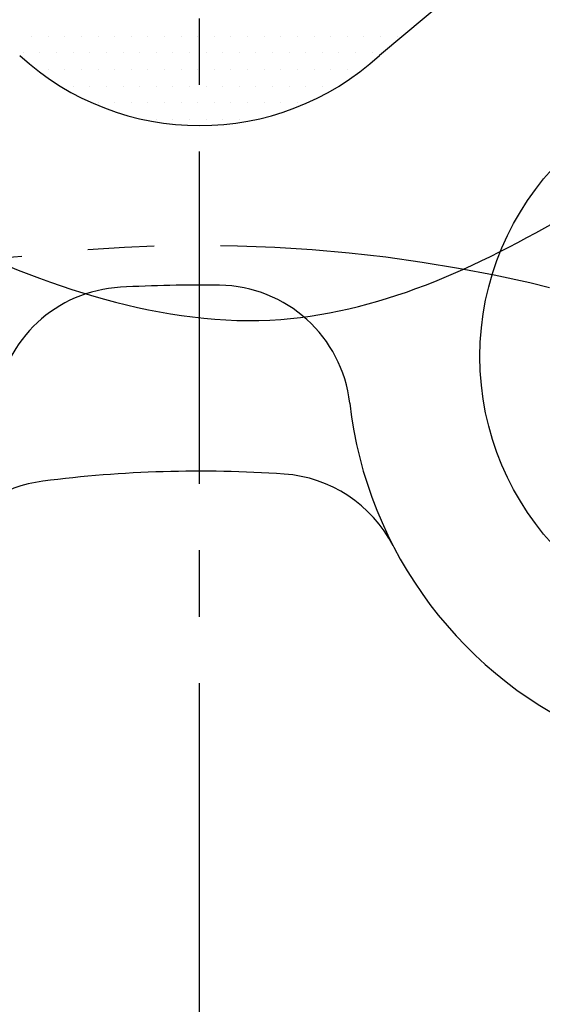
# Model space of a CAD drawing. Extents: x 0 to 4019, y -20 to 2868.
# Drawn here: x 591 to 611, y 1374 to 1411 of the extents above; entities that cross this region are included whole.
import ezdxf

# ---------------------------------------------------------------- set-up
doc = ezdxf.new("R2010")
doc.units = 0
doc.header["$LTSCALE"] = 10
doc.header["$MEASUREMENT"] = 0
doc.linetypes.add('CENTER', pattern=[2, 1.25, -0.25, 0.25, -0.25])
doc.layers.get('0').update_dxf_attribs({"linetype": 'CONTINUOUS'})
doc.layers.get('DEFPOINTS').update_dxf_attribs({"linetype": 'CONTINUOUS'})
for name, color, linetype in [('1', 1, 'CENTER'), ('14', 14, 'CONTINUOUS'), ('DIM', 6, 'CONTINUOUS')]:
    doc.layers.add(name, color=color, linetype=linetype)
doc.styles.add('GHS', font='romans', dxfattribs={"bigfont": 'ghs'})
doc.dimstyles.new('A1', dxfattribs={"dimtxt": 5, "dimasz": 3.5, "dimexe": 2, "dimexo": 0.7, "dimgap": 2, "dimtad": 1, "dimtoh": 1, "dimdsep": 46, "dimtxsty": 'Standard', "dimcen": 0, "dimclrd": 2, "dimclre": 2, "dimclrt": 6, "dimaunit": 1, "dimadec": 0, "dimazin": 0, "dimtp": 0.02, "dimtfac": 0.65, "dimtdec": 3, "dimtmove": 0, "dimatfit": 3, "dimfxl": 0, "dimtolj": 1, "dimarcsym": 0})

# ---------------------------------------------------------------- blocks, each defined once
blk = doc.blocks.new('*D61')
at = {"layer": 'DEFPOINTS', "color": 0, "transparency": 16777216}
for p in [(799.209, 1465.41), (396.861, 1228.886)]:
    blk.add_point(p, dxfattribs=at)
at = {"layer": 'DIM', "color": 2, "lineweight": -2, "transparency": 16777216}
for p, q in [((883.54, 1514.985), (818.606, 1476.813)), ((1073.35, 1514.985), (883.54, 1514.985)), ((396.861, 1228.886), (799.209, 1465.41)), ((377.465, 1217.484), (358.068, 1206.081))]:
    blk.add_line(p, q, dxfattribs=at)
at = {"layer": 'DIM', "color": 2, "transparency": 16777216}
for points in [[(816.706, 1480.045), (820.507, 1473.58), (799.209, 1465.41)], [(375.564, 1220.717), (379.365, 1214.251), (396.861, 1228.886)]]:
    blk.add_solid(points, dxfattribs=at)
at = {"layer": 'DIM', "color": 6, "transparency": 16777216, "insert": (982.445, 1534.485), "char_height": 23, "attachment_point": 5, "style": 'GHS'}
blk.add_mtext('\\A1;PCD466.72', dxfattribs=at)
blk = doc.blocks.new('*D64')
at = {"layer": 'DEFPOINTS', "color": 0, "transparency": 16777216}
for p in [(460.879, 1441.878), (735.192, 1252.418)]:
    blk.add_point(p, dxfattribs=at)
at = {"layer": 'DIM', "color": 2, "lineweight": -2, "transparency": 16777216}
for p, q in [((159.699, 1515.279), (354.604, 1515.279)), ((354.604, 1515.279), (442.366, 1454.665)), ((735.192, 1252.418), (460.879, 1441.878)), ((753.705, 1239.632), (772.219, 1226.845))]:
    blk.add_line(p, q, dxfattribs=at)
at = {"layer": 'DIM', "color": 2, "transparency": 16777216}
for points in [[(444.497, 1457.75), (440.235, 1451.579), (460.879, 1441.878)], [(755.836, 1242.717), (751.574, 1236.546), (735.192, 1252.418)]]:
    blk.add_solid(points, dxfattribs=at)
at = {"layer": 'DIM', "color": 6, "transparency": 16777216, "insert": (250.604, 1534.779), "char_height": 23, "attachment_point": 5, "style": 'GHS'}
blk.add_mtext('\\A1;PCD333.38', dxfattribs=at)
blk = doc.blocks.new('*X59')
at = {"color": 0}
for p, q in [((290.625, -280), (290.625, -280)), ((291.25, -280), (291.25, -280)), ((291.875, -280), (291.875, -280)), ((292.5, -280), (292.5, -280)), ((293.125, -280), (293.125, -280)), ((293.75, -280), (293.75, -280)), ((294.375, -280), (294.375, -280)), ((295, -280), (295, -280)), ((295.625, -280), (295.625, -280)), ((296.25, -280), (296.25, -280)), ((296.875, -280), (296.875, -280)), ((297.5, -280), (297.5, -280)), ((298.125, -280), (298.125, -280)), ((298.75, -280), (298.75, -280)), ((299.375, -280), (299.375, -280)), ((300, -280), (300, -280)), ((300.625, -280), (300.625, -280)), ((301.25, -280), (301.25, -280)), ((301.875, -280), (301.875, -280)), ((302.5, -280), (302.5, -280)), ((303.125, -280), (303.125, -280)), ((303.75, -280), (303.75, -280)), ((304.375, -280), (304.375, -280)), ((290.3125, -280.625), (290.3125, -280.625)), ((290.9375, -280.625), (290.9375, -280.625)), ((291.5625, -280.625), (291.5625, -280.625)), ((292.1875, -280.625), (292.1875, -280.625)), ((292.8125, -280.625), (292.8125, -280.625)), ((293.4375, -280.625), (293.4375, -280.625)), ((294.0625, -280.625), (294.0625, -280.625)), ((294.6875, -280.625), (294.6875, -280.625)), ((295.3125, -280.625), (295.3125, -280.625)), ((295.9375, -280.625), (295.9375, -280.625)), ((296.5625, -280.625), (296.5625, -280.625)), ((297.1875, -280.625), (297.1875, -280.625)), ((297.8125, -280.625), (297.8125, -280.625)), ((298.4375, -280.625), (298.4375, -280.625)), ((299.0625, -280.625), (299.0625, -280.625)), ((299.6875, -280.625), (299.6875, -280.625)), ((300.3125, -280.625), (300.3125, -280.625)), ((300.9375, -280.625), (300.9375, -280.625)), ((301.5625, -280.625), (301.5625, -280.625)), ((302.1875, -280.625), (302.1875, -280.625)), ((302.8125, -280.625), (302.8125, -280.625)), ((303.4375, -280.625), (303.4375, -280.625)), ((291.25, -281.25), (291.25, -281.25)), ((291.875, -281.25), (291.875, -281.25)), ((292.5, -281.25), (292.5, -281.25)), ((293.125, -281.25), (293.125, -281.25)), ((293.75, -281.25), (293.75, -281.25)), ((294.375, -281.25), (294.375, -281.25)), ((295, -281.25), (295, -281.25)), ((295.625, -281.25), (295.625, -281.25)), ((296.25, -281.25), (296.25, -281.25)), ((296.875, -281.25), (296.875, -281.25)), ((297.5, -281.25), (297.5, -281.25)), ((298.125, -281.25), (298.125, -281.25)), ((298.75, -281.25), (298.75, -281.25)), ((299.375, -281.25), (299.375, -281.25)), ((300, -281.25), (300, -281.25)), ((300.625, -281.25), (300.625, -281.25)), ((301.25, -281.25), (301.25, -281.25)), ((301.875, -281.25), (301.875, -281.25)), ((302.5, -281.25), (302.5, -281.25)), ((292.1875, -281.875), (292.1875, -281.875)), ((292.8125, -281.875), (292.8125, -281.875)), ((293.4375, -281.875), (293.4375, -281.875)), ((294.0625, -281.875), (294.0625, -281.875)), ((294.6875, -281.875), (294.6875, -281.875)), ((295.3125, -281.875), (295.3125, -281.875)), ((295.9375, -281.875), (295.9375, -281.875)), ((296.5625, -281.875), (296.5625, -281.875)), ((297.1875, -281.875), (297.1875, -281.875)), ((297.8125, -281.875), (297.8125, -281.875)), ((298.4375, -281.875), (298.4375, -281.875)), ((299.0625, -281.875), (299.0625, -281.875)), ((299.6875, -281.875), (299.6875, -281.875)), ((300.3125, -281.875), (300.3125, -281.875)), ((300.9375, -281.875), (300.9375, -281.875)), ((301.5625, -281.875), (301.5625, -281.875)), ((293.125, -282.5), (293.125, -282.5)), ((293.75, -282.5), (293.75, -282.5)), ((294.375, -282.5), (294.375, -282.5)), ((295, -282.5), (295, -282.5)), ((295.625, -282.5), (295.625, -282.5)), ((296.25, -282.5), (296.25, -282.5)), ((296.875, -282.5), (296.875, -282.5)), ((297.5, -282.5), (297.5, -282.5)), ((298.125, -282.5), (298.125, -282.5)), ((298.75, -282.5), (298.75, -282.5)), ((299.375, -282.5), (299.375, -282.5)), ((300, -282.5), (300, -282.5)), ((300.625, -282.5), (300.625, -282.5)), ((295.3125, -283.125), (295.3125, -283.125)), ((295.9375, -283.125), (295.9375, -283.125)), ((296.5625, -283.125), (296.5625, -283.125)), ((297.1875, -283.125), (297.1875, -283.125)), ((297.8125, -283.125), (297.8125, -283.125)), ((298.4375, -283.125), (298.4375, -283.125)), ((299.0625, -283.125), (299.0625, -283.125))]:
    blk.add_line(p, q, dxfattribs=at)
blk = doc.blocks.new('az2a')
blk.add_line((-366.254, 1925.867, -0.2), (-354.402, 1935.812, -0.2))
for centre, radius in [((-373.024, 1863.726, -0.2), 176.185), ((-373.024, 1863.726, -0.2), 150), ((-351.977, 1914.54, -0.2), 10.5)]:
    blk.add_circle(centre, radius)
for centre, radius, start, end in [((-373.024, 1863.726, -0.2), 73.75, 115.60078, 64.68697), ((-373.024, 1863.726, -0.2), 73.75, 115.33546, 64.68697), ((-373.024, 1933.226, -0.2), 10, 227.3867, 312.6133), ((-375.727, 1912.151, -0.2), 5, 93.1942, 172.5812), ((-373.024, 1863.726, -0.2), 53.5, 89.1977, 93.1942), ((-372.345, 1912.222, -0.2), 5, 6.4929, 89.1977), ((-351.977, 1914.54, -0.2), 15.5, 186.4929, 308.5071), ((-373.024, 1863.726, -0.2), 46.5, 86.0828, 97.2856), ((-370.189, 1905.13, -0.2), 5, 27.3252, 86.0828), ((-378.287, 1904.891, -0.2), 5, 97.2856, 148.5646)]:
    blk.add_arc(centre, radius, start, end)
at = {"color": 4}
blk.add_open_spline([(-436.672, 1999.553, -0.2), (-436.63, 1999.362, -0.2), (-436.587, 1999.17, -0.2), (-436.544, 1998.979, -0.2), (-436.499, 1998.777, -0.2), (-436.454, 1998.576, -0.2), (-436.409, 1998.379, -0.2), (-435.385, 1993.861, -0.2), (-433.61, 1989.42, -0.2), (-428.669, 1982.613, -0.2), (-422.068, 1963.946, -0.2), (-419.868, 1949.496, -0.2), (-403.677, 1933.103, -0.2), (-391.594, 1923.959, -0.2), (-381.03, 1917.924, -0.2), (-370.274, 1914.192, -0.2), (-357.474, 1920.323, -0.2), (-346.597, 1928.839, -0.2), (-333.092, 1937.286, -0.2), (-317.596, 1950.455, -0.2), (-317.743, 1954.804, -0.2), (-314.145, 1961.196, -0.2), (-310.548, 1968.387, -0.2), (-297.546, 1984.483, -0.2), (-296.684, 1986.416, -0.2), (-294.795, 1990.538, -0.2), (-294.66, 1990.832, -0.2), (-294.518, 1991.142, -0.2), (-294.376, 1991.453, -0.2), (-294.376, 1991.453, -0.2), (-294.375, 1991.454, -0.2), (-294.375, 1991.454, -0.2)], degree=3, knots=[8.357553, 8.357553, 8.357553, 8.357553, 8.650472, 8.650472, 8.650472, 8.958989, 8.958989, 8.958989, 16.044255, 25.10203, 41.854507, 59.310494, 77.656031, 95.141002, 101.347136, 114.744573, 126.774434, 141.738073, 156.531396, 174.827043, 200.039076, 208.488705, 218.648041, 227.44842, 234.176235, 234.176235, 234.176235, 234.655797, 234.655797, 234.655797, 234.656329, 234.656329, 234.656329, 234.656329], dxfattribs=at)
at = {"layer": '1', "ltscale": 2}
blk.add_circle((-373.024, 1863.726, -0.2), 166.69, dxfattribs=at)
at = {"layer": '1'}
for radius in [138.5, 83.55, 55]:
    blk.add_circle((-373.024, 1863.726, -0.2), radius, dxfattribs=at)
at = {"layer": '14'}
blk.add_blockref('*X59', (-669.97, 2206.584, -0.2), dxfattribs=at)

msp = doc.modelspace()

# ---------------------------------------------------------------- linework, layer by layer
msp.add_circle((598.035, 1347.148), 244.5)
for radius, start, end in [(223.8, 303.49381, 236.50619), (214, 318.58226, 221.41774)]:
    msp.add_arc((598.035, 1347.148), radius, start, end)
at = {"layer": '1'}
msp.add_line((598.035, 793.174), (598.035, 1645.844), dxfattribs=at)
msp.add_circle((598.035, 1347.148), 233.36, dxfattribs=at)

# ---------------------------------------------------------------- block references
msp.add_blockref('az2a', (971.06, -516.578, 0.2))

# ---------------------------------------------------------------- dimensions: what is measured, and where the dimension line sits
at = {"layer": 'DIM'}
for p1, p2, override, picture, middle in [((735.192, 1252.418), (460.879, 1441.878), {"dimscale": 1, "dimtxt": 23, "dimasz": 22.5, "dimgap": 8, "dimpost": 'PCD<>', "dimtxsty": 'GHS'}, '*D64', (250.604, 1515.279)), ((396.861, 1228.886), (799.209, 1465.41), {"dimtxt": 23, "dimasz": 22.5, "dimgap": 8, "dimpost": 'PCD<>', "dimtxsty": 'GHS'}, '*D61', (982.445, 1514.985))]:
    dim = msp.add_diameter_dim_2p(p1=p1, p2=p2, dimstyle='A1', override=override, dxfattribs=at)
    dim.commit()
    dim.dimension.update_dxf_attribs({"geometry": picture, "text_midpoint": middle, "dimtype": 163})

doc.saveas('drawing.dxf')
